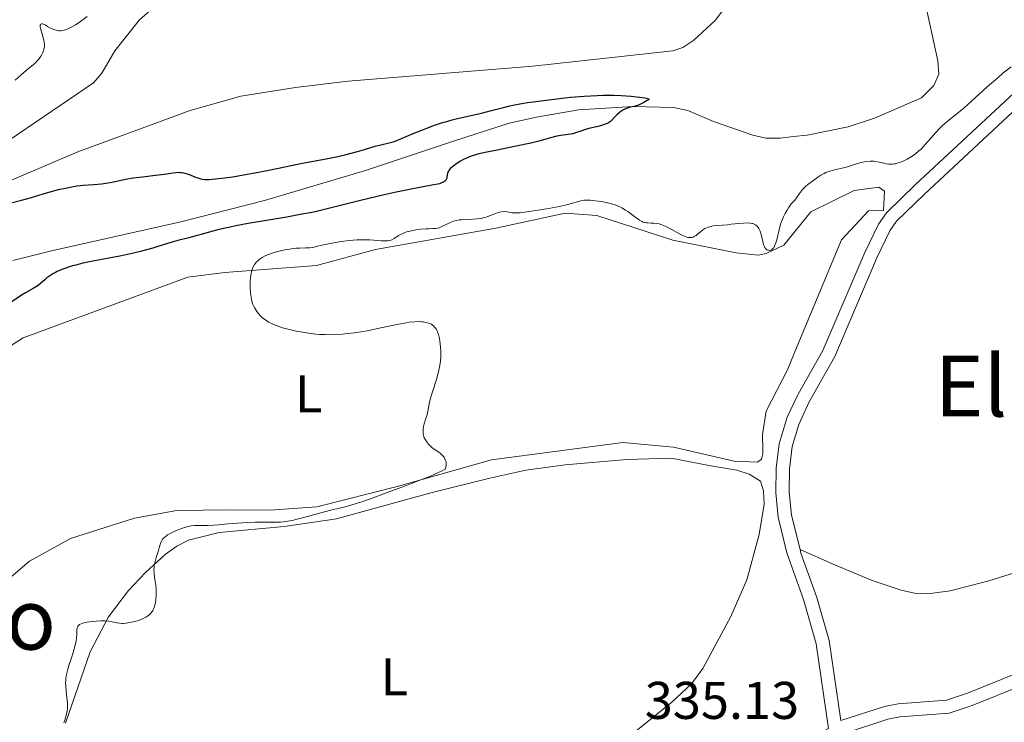
# Model space of a CAD drawing. Units: metres. Extents: x 622261 to 629234, y 4660096 to 4664845.
# Drawn here: x 625629 to 625815, y 4660763 to 4660895 of the extents above; entities that cross this region are included whole.
import ezdxf
from ezdxf.enums import TextEntityAlignment as Align

# ---------------------------------------------------------------- set-up
doc = ezdxf.new("R2010")
doc.units = ezdxf.units.M
doc.header["$MEASUREMENT"] = 0
doc.linetypes.add('DGN Style 3', pattern=[467.51768, 333.9412, -133.57648])
for name, color, linetype, lineweight in [('Entidades rústicas y varios', 7, 'Continuous', 0), ('Hidrografía', 7, 'Continuous', 0), ('Relieve y altimetría', 7, 'Continuous', 0), ('Textos de rotulación', 7, 'Continuous', 0), ('Viales y ferrocarril', 7, 'Continuous', 0)]:
    doc.layers.add(name, color=color, linetype=linetype, lineweight=lineweight)
doc.styles.add('Style-arial', font='arial.shx', dxfattribs={"bigfont": 'arialbig.shx'})
doc.styles.add('Style-arialn', font='arialn.shx', dxfattribs={"bigfont": 'arialnbig.shx'})
doc.styles.add('Style-times', font='times.shx', dxfattribs={"bigfont": 'timesbig.shx'})

msp = doc.modelspace()

# ---------------------------------------------------------------- linework, layer by layer
at = {"layer": 'Entidades rústicas y varios', "color": 92, "linetype": 'Continuous', "lineweight": 0, "extrusion": (0.05237322890121902, -0.02291328764428332, 0.9983646759294876), "elevation": -73687.87093466504, "flags": 128}
msp.add_lwpolyline([(4520844.77101329, 1292726.712425282), (4520844.77101329, 1292726.537496723)], dxfattribs=at)
at = {"layer": 'Entidades rústicas y varios', "color": 92, "linetype": 'Continuous', "lineweight": 0}
for points in [[(625763.1400000006, 4660899.370000001, 327.73), (625760.1900000013, 4660895.399999999, 327.59), (625756.120000001, 4660891.59, 327.53), (625754.0199999996, 4660890.190000001, 327.6), (625752.1700000018, 4660889.600000001, 327.56), (625725.75, 4660886.68, 327.73), (625690.8599999994, 4660883.830000002, 327.66), (625680.9299999997, 4660882.68, 327.35), (625670.620000001, 4660881.030000001, 327.11), (625661.0199999996, 4660878.309999999, 326.8), (625639.8099999987, 4660870.539999999, 326.16), (625623.3599999994, 4660863.539999999, 325.86), (625618.6900000013, 4660862.07, 325.83), (625614.6499999985, 4660861.330000002, 325.83), (625614.120000001, 4660862.100000001, 326.02), (625614.7100000009, 4660864.59, 326.49), (625628.4499999993, 4660873.800000001, 326.98), (625642.75, 4660883.57, 327.32), (625644.370000001, 4660885.379999999, 327.59), (625646.7899999991, 4660889.59, 328.14), (625651.4800000004, 4660895.440000001, 328.16), (625654.4100000001, 4660898.010000002, 327.94)], [(625775.2699999996, 4660855.539999999, 330.74), (625778.2100000009, 4660859.199999999, 330.96), (625786.4200000018, 4660863.219999999, 331.58), (625791.0700000003, 4660863.82, 331.51), (625792.120000001, 4660863.059999999, 331.67), (625791.9299999997, 4660859.43, 331.89), (625789.0799999982, 4660859.379999999, 331.53), (625784, 4660853.859999999, 331.27), (625775.6600000001, 4660833.809999999, 331.39)], [(625616.4100000001, 4660827.140000001, 327.29), (625629.4699999988, 4660835.390000001, 326.57), (625660.6000000015, 4660846.809999999, 328.64), (625667.5799999982, 4660847.710000001, 329.36), (625684.8999999985, 4660849.039999999, 330.8), (625695.9899999984, 4660852.080000002, 329.91), (625718.7100000009, 4660856.100000001, 330.98), (625731.8599999994, 4660858.91, 329.87), (625737.8299999982, 4660858.5, 330.69), (625752.1499999985, 4660853.830000002, 330.14), (625764.1000000015, 4660851.440000001, 330.41), (625768.25, 4660851, 330.17), (625769.8000000007, 4660851.280000001, 330.14), (625773.1400000006, 4660852.890000001, 330.28), (625775.2699999996, 4660855.539999999, 330.74)], [(625775.6600000001, 4660833.809999999, 331.39), (625773.8000000007, 4660829.34, 331.43), (625769.8000000007, 4660821.510000002, 331.48), (625769.1000000015, 4660817.09, 331.75), (625769.1499999985, 4660814.239999998, 331.89), (625769.1600000001, 4660813.469999999, 331.92), (625768.9200000018, 4660812.43, 331.94), (625768.1499999985, 4660811.899999999, 331.93), (625763.75, 4660812.080000002, 331.83), (625752.3099999987, 4660814.73, 331.59), (625742.7100000009, 4660815.600000001, 331.21), (625717.9100000001, 4660812.32, 330.78), (625700.3900000006, 4660807.359999999, 329.95), (625684.9200000018, 4660803.469999999, 329.66), (625676.129999999, 4660802.800000001, 329.44), (625668.3599999994, 4660802.920000002, 328.96), (625658.5199999996, 4660802.75, 328.38), (625650.5199999996, 4660801.32, 328.21), (625638.4200000018, 4660797.48, 327.62), (625630.7199999988, 4660793.210000001, 327.35), (625626.379999999, 4660789.510000002, 327.7)], [(625678.7699999996, 4660799.739999998, 330.1), (625688.6600000001, 4660801.210000001, 330.72), (625706.7399999984, 4660806.149999999, 331.06), (625717.6000000015, 4660808.890000001, 331.18), (625724.4200000018, 4660810.370000001, 331.12), (625731.8500000015, 4660811.420000002, 331.37), (625743.4499999993, 4660812.41, 331.66), (625751.8200000003, 4660812.649999999, 331.9), (625759.3599999994, 4660811.23, 331.88), (625764.2399999984, 4660810.379999999, 331.99), (625766.5899999999, 4660809.620000001, 332.1), (625768.7300000004, 4660808.280000001, 332.27), (625769.2800000012, 4660806.48, 332.35), (625769.3999999985, 4660803.98, 332.43), (625768.4699999988, 4660798.199999999, 332.61), (625766.120000001, 4660789.68, 332.92), (625763.1000000015, 4660782.719999999, 333.19), (625757.8099999987, 4660772.93, 333.71), (625755.6700000018, 4660770, 333.83), (625752, 4660766.580000002, 334.05), (625738.4499999993, 4660755.690000001, 334.17)], [(625637.4699999988, 4660762.57, 330.18), (625642.1499999985, 4660776.059999999, 330.58), (625645.5799999982, 4660782.710000001, 329.82), (625649.3999999985, 4660787.68, 329.27), (625652.6000000015, 4660791.080000002, 329.52), (625656.3000000007, 4660794.43, 330.04), (625658.5, 4660796.039999999, 330.28), (625660.7199999988, 4660797.190000001, 330.19), (625666.4800000004, 4660798.600000001, 330.13), (625678.7699999996, 4660799.739999998, 330.1)], [(625776.3399999999, 4660795.330000002, 332.89), (625782.8999999985, 4660792.43, 332.88), (625789.8099999987, 4660789.550000001, 332.98), (625795.2899999991, 4660787.699999999, 333.13), (625797.7600000016, 4660787.140000001, 333.21), (625800.2800000012, 4660787, 333.5), (625804.5399999991, 4660787.620000001, 333.44), (625811.8200000003, 4660789.469999999, 333.5), (625830.1099999994, 4660795.239999998, 333.88)]]:
    msp.add_polyline3d(points, dxfattribs=at)
at = {"layer": 'Hidrografía', "color": 142, "linetype": 'DGN Style 3', "lineweight": 13}
for points in [[(625774.9499999993, 4660873.399999999, 325.36), (625777.5199999996, 4660873.68, 325.36), (625785.2600000016, 4660875.25, 325.59), (625790.2300000004, 4660876.84, 325.82), (625799.1099999994, 4660880.73, 326.55), (625801.4600000009, 4660883.039999999, 326.55), (625802.370000001, 4660885.199999999, 326.55), (625802.1700000018, 4660887.68, 326.68), (625798.7199999988, 4660903.850000001, 326.79), (625795.9800000004, 4660917.5, 327.26), (625795.379999999, 4660924.629999999, 327.02), (625796.0399999991, 4660932.100000001, 327.23), (625798.1700000018, 4660944.289999999, 327.26)], [(625627.5399999991, 4660849.989999998, 324.11), (625634.8200000003, 4660851.789999999, 324.37), (625659.2800000012, 4660857.280000001, 324.4), (625675.0700000003, 4660861.350000001, 324.4), (625694.129999999, 4660867, 324.42), (625710.7300000004, 4660872.52, 325.07), (625721.25, 4660875.940000001, 325.12), (625726.4299999997, 4660877.080000002, 324.88), (625734.3200000003, 4660878.43, 324.88), (625744.6799999997, 4660879.09, 324.88), (625752.3000000007, 4660878.879999999, 325.12), (625754.9899999984, 4660878.330000002, 325.12), (625759.8599999994, 4660876.25, 325.12), (625767.2899999991, 4660873.629999999, 325.12), (625769.7399999984, 4660873.09, 325.12), (625772.4299999997, 4660873.120000001, 325.36), (625774.9499999993, 4660873.399999999, 325.36)]]:
    msp.add_polyline3d(points, dxfattribs=at)
at = {"layer": 'Relieve y altimetría', "color": 36, "linetype": 'Continuous', "lineweight": 0, "elevation": 330, "flags": 128}
for points in [[(625628.0100000016, 4660884.02), (625629.0899999999, 4660885.039999999), (625629.6099999994, 4660885.510000002), (625630.4100000001, 4660886.18), (625631.4400000013, 4660887.010000002), (625631.8900000006, 4660887.41), (625632.0899999999, 4660887.609999999), (625632.4400000013, 4660888.010000002), (625632.7199999988, 4660888.399999999), (625632.879999999, 4660888.66), (625633.1499999985, 4660889.170000002), (625633.3500000015, 4660889.670000002), (625633.4200000018, 4660889.93), (625633.5, 4660890.32), (625633.5199999996, 4660890.719999999), (625633.5100000016, 4660890.93), (625633.4899999984, 4660891.149999999), (625633.4100000001, 4660891.600000001), (625633.2899999991, 4660892.050000001), (625633.0100000016, 4660892.960000001), (625632.7699999996, 4660893.800000001), (625632.7100000009, 4660894.140000001), (625632.7100000009, 4660894.41), (625632.7399999984, 4660894.510000002), (625632.8299999982, 4660894.620000001), (625632.9400000013, 4660894.670000002), (625633.1600000001, 4660894.66), (625633.3399999999, 4660894.609999999), (625633.7600000016, 4660894.420000002), (625634.120000001, 4660894.210000001), (625634.6700000018, 4660893.899999999), (625634.9800000004, 4660893.75), (625635.4699999988, 4660893.550000001), (625635.7300000004, 4660893.48), (625636.0599999987, 4660893.41), (625636.2399999984, 4660893.390000001), (625636.5199999996, 4660893.379999999), (625636.9800000004, 4660893.43), (625637.5, 4660893.559999999), (625637.7899999991, 4660893.670000002), (625638.4499999993, 4660893.969999999), (625638.8099999987, 4660894.16), (625639.3999999985, 4660894.530000001), (625640.0700000003, 4660894.969999999), (625641.5700000003, 4660896.07)], [(625816.0399999991, 4660886.580000002), (625814.5, 4660885.350000001), (625813.5, 4660884.510000002), (625811.5399999991, 4660882.760000002), (625808.5599999987, 4660880.059999999), (625807.1799999997, 4660878.84), (625805.4499999993, 4660877.420000002), (625803.6700000018, 4660875.98), (625802.9100000001, 4660875.300000001), (625802.5399999991, 4660874.940000001), (625801.8200000003, 4660874.170000002), (625800.4600000009, 4660872.600000001), (625799.8299999982, 4660871.879999999), (625799.0199999996, 4660871.039999999), (625798.620000001, 4660870.670000002), (625798.0100000016, 4660870.16), (625797.370000001, 4660869.699999999), (625797.0300000012, 4660869.48), (625796.379999999, 4660869.109999999), (625796.0399999991, 4660868.93), (625795.5199999996, 4660868.699999999), (625794.7199999988, 4660868.41), (625794.1999999993, 4660868.27), (625793.9400000013, 4660868.23), (625793.5500000007, 4660868.18), (625793.1799999997, 4660868.18), (625792.9400000013, 4660868.190000001), (625792.4600000009, 4660868.25), (625792, 4660868.34), (625791.1099999994, 4660868.550000001), (625790.4400000013, 4660868.68), (625790.1099999994, 4660868.719999999), (625789.4499999993, 4660868.75), (625788.7800000012, 4660868.710000001), (625788.3299999982, 4660868.649999999), (625787.4499999993, 4660868.460000001), (625786.4600000009, 4660868.149999999), (625785.1099999994, 4660867.690000001), (625784.3999999985, 4660867.48), (625783.2699999996, 4660867.210000001), (625782.2699999996, 4660866.969999999), (625781.7800000012, 4660866.830000002), (625781.0799999982, 4660866.580000002), (625780.75, 4660866.440000001), (625780.129999999, 4660866.100000001), (625779.5599999987, 4660865.73), (625778.5399999991, 4660864.98), (625777.620000001, 4660864.32), (625777.1999999993, 4660863.98), (625776.8099999987, 4660863.600000001), (625776.620000001, 4660863.390000001), (625776.4299999997, 4660863.16), (625776.0799999982, 4660862.670000002), (625775.1700000018, 4660861.390000001)], [(625730.75, 4660860.210000001), (625728.6799999997, 4660859.82), (625727.1999999993, 4660859.57), (625724.5700000003, 4660859.16), (625723.2699999996, 4660859), (625722.6799999997, 4660858.960000001), (625722.370000001, 4660858.960000001), (625721.8000000007, 4660859.02), (625720.870000001, 4660859.18), (625720.3500000015, 4660859.219999999), (625719.7800000012, 4660859.190000001), (625719.4800000004, 4660859.140000001), (625719.1700000018, 4660859.059999999), (625718.5100000016, 4660858.830000002), (625717.1000000015, 4660858.260000002), (625716.3500000015, 4660858.02), (625715.9800000004, 4660857.940000001), (625715.2199999988, 4660857.830000002), (625714.4699999988, 4660857.77), (625713.0599999987, 4660857.739999998), (625712.2300000004, 4660857.690000001), (625711.8399999999, 4660857.649999999), (625711.2699999996, 4660857.550000001), (625710.7199999988, 4660857.390000001), (625710.4400000013, 4660857.289999999), (625709.6099999994, 4660856.91), (625708.5399999991, 4660856.379999999), (625708.0300000012, 4660856.18), (625707.7899999991, 4660856.120000001), (625707.3200000003, 4660856.039999999), (625706.8200000003, 4660856.010000002), (625706.0599999987, 4660855.989999998), (625705.6099999994, 4660855.98), (625704.5500000007, 4660855.890000001), (625703.9800000004, 4660855.82), (625703.1000000015, 4660855.68), (625702.2699999996, 4660855.489999998), (625701.879999999, 4660855.379999999), (625701.5300000012, 4660855.260000002), (625700.8999999985, 4660854.98), (625700.379999999, 4660854.699999999), (625699.5500000007, 4660854.170000002), (625699.1099999994, 4660853.920000002), (625698.8999999985, 4660853.830000002), (625698.5599999987, 4660853.739999998), (625698.370000001, 4660853.710000001), (625697.9299999997, 4660853.68), (625697.0799999982, 4660853.719999999), (625695.6900000013, 4660853.830000002), (625694.9400000013, 4660853.879999999), (625693.8999999985, 4660853.920000002), (625693.370000001, 4660853.920000002), (625692.5199999996, 4660853.890000001), (625691.120000001, 4660853.780000001), (625689.5500000007, 4660853.580000002), (625688.4800000004, 4660853.41), (625687.7800000012, 4660853.289999999), (625686.5100000016, 4660853.030000001), (625685.3500000015, 4660852.75), (625684.1600000001, 4660852.469999999), (625683.6400000006, 4660852.379999999), (625682.8900000006, 4660852.350000001), (625681.7100000009, 4660852.34), (625680.9800000004, 4660852.300000001), (625679.7899999991, 4660852.149999999), (625679.1400000006, 4660852.039999999), (625678.1000000015, 4660851.82), (625677.0500000007, 4660851.550000001), (625676.5300000012, 4660851.379999999), (625675.6400000006, 4660851.050000001), (625675.2100000009, 4660850.859999999), (625674.6099999994, 4660850.539999999), (625674.0599999987, 4660850.16), (625673.8099999987, 4660849.949999999), (625673.5, 4660849.640000001), (625673.3599999994, 4660849.469999999), (625673.1700000018, 4660849.199999999), (625672.9200000018, 4660848.760000002), (625672.7199999988, 4660848.27), (625672.6099999994, 4660847.920000002), (625672.4600000009, 4660847.18), (625672.4100000001, 4660846.800000001), (625672.3500000015, 4660846.02), (625672.3399999999, 4660845.260000002), (625672.3599999994, 4660844.77), (625672.4200000018, 4660843.870000001), (625672.4699999988, 4660843.420000002), (625672.6000000015, 4660842.66), (625672.7600000016, 4660842.039999999), (625672.8900000006, 4660841.670000002), (625672.9800000004, 4660841.440000001), (625673.2100000009, 4660841), (625673.620000001, 4660840.350000001), (625673.870000001, 4660840.02), (625674.2899999991, 4660839.550000001), (625674.7699999996, 4660839.100000001), (625675.0500000007, 4660838.879999999), (625675.5799999982, 4660838.52), (625675.870000001, 4660838.350000001), (625676.3299999982, 4660838.100000001), (625677.1099999994, 4660837.760000002)], [(625775.1700000018, 4660861.390000001), (625774.9499999993, 4660861.16), (625774.5199999996, 4660860.66), (625773.9800000004, 4660859.920000002), (625773.7300000004, 4660859.52), (625773.370000001, 4660858.890000001), (625773.0500000007, 4660858.239999998), (625772.8999999985, 4660857.899999999), (625772.6999999993, 4660857.379999999), (625772.5199999996, 4660856.859999999), (625772.2199999988, 4660855.809999999), (625771.7699999996, 4660853.91), (625771.5599999987, 4660853.16), (625771.4400000013, 4660852.870000001), (625771.370000001, 4660852.690000001), (625771.1999999993, 4660852.41), (625771.120000001, 4660852.300000001), (625770.9400000013, 4660852.120000001), (625770.7600000016, 4660852), (625770.6499999985, 4660851.949999999), (625770.4100000001, 4660851.899999999), (625770.1799999997, 4660851.91), (625770.0700000003, 4660851.940000001), (625769.9100000001, 4660852.010000002), (625769.7600000016, 4660852.129999999), (625769.6900000013, 4660852.210000001), (625769.5500000007, 4660852.420000002), (625769.4899999984, 4660852.539999999), (625769.3999999985, 4660852.760000002), (625769.3099999987, 4660853.010000002), (625769.1499999985, 4660853.600000001), (625768.8299999982, 4660854.920000002), (625768.629999999, 4660855.539999999), (625768.4200000018, 4660856.02), (625768.2899999991, 4660856.219999999), (625768.0599999987, 4660856.489999998), (625767.7899999991, 4660856.710000001), (625767.6400000006, 4660856.800000001), (625767.2800000012, 4660856.949999999), (625767.0799999982, 4660857), (625766.7399999984, 4660857.059999999), (625766.3599999994, 4660857.080000002), (625765.4899999984, 4660857.059999999), (625764.5300000012, 4660856.98), (625763.1799999997, 4660856.82), (625762.5, 4660856.75), (625761.5399999991, 4660856.68), (625760.3500000015, 4660856.580000002), (625759.8000000007, 4660856.510000002), (625759.3000000007, 4660856.420000002), (625759.0599999987, 4660856.359999999), (625758.7199999988, 4660856.25), (625758.4100000001, 4660856.120000001), (625758.2100000009, 4660856.02), (625757.8500000015, 4660855.789999999), (625757.3599999994, 4660855.420000002), (625756.7899999991, 4660854.93), (625756.5399999991, 4660854.719999999), (625756.1999999993, 4660854.5), (625756.0300000012, 4660854.41), (625755.7699999996, 4660854.330000002), (625755.4800000004, 4660854.300000001), (625755.3299999982, 4660854.300000001), (625754.9899999984, 4660854.350000001), (625754.8099999987, 4660854.399999999), (625754.5, 4660854.510000002), (625754.1700000018, 4660854.649999999), (625753.4299999997, 4660855.02), (625751.8299999982, 4660855.91), (625751.0799999982, 4660856.300000001), (625750.7300000004, 4660856.469999999), (625750.1099999994, 4660856.719999999), (625749.5500000007, 4660856.890000001), (625749.1999999993, 4660856.960000001), (625748.5500000007, 4660857.039999999), (625748.0799999982, 4660857.059999999), (625747.4699999988, 4660857.080000002), (625747.1700000018, 4660857.100000001), (625746.7300000004, 4660857.18), (625746.5100000016, 4660857.25), (625746.2899999991, 4660857.34), (625745.8500000015, 4660857.580000002), (625745.3999999985, 4660857.890000001), (625744.4200000018, 4660858.66), (625743.6600000001, 4660859.219999999), (625743.2399999984, 4660859.510000002), (625742.5399999991, 4660859.920000002), (625741.7300000004, 4660860.300000001), (625741.2899999991, 4660860.469999999), (625740.8099999987, 4660860.629999999), (625739.8000000007, 4660860.899999999), (625738.7699999996, 4660861.109999999), (625738.1099999994, 4660861.210000001), (625736.9200000018, 4660861.350000001), (625736.5399999991, 4660861.379999999), (625735.8999999985, 4660861.390000001), (625735.370000001, 4660861.359999999), (625735.0399999991, 4660861.309999999), (625734.379999999, 4660861.149999999), (625732.3399999999, 4660860.580000002), (625730.75, 4660860.210000001)], [(625677.1099999994, 4660837.760000002), (625677.9800000004, 4660837.440000001), (625678.4499999993, 4660837.289999999), (625678.9499999993, 4660837.149999999), (625680.0100000016, 4660836.879999999), (625681.120000001, 4660836.640000001), (625681.870000001, 4660836.5), (625683.3599999994, 4660836.260000002), (625684.7699999996, 4660836.09), (625685.4600000009, 4660836.030000001), (625686.5199999996, 4660835.98), (625687.6099999994, 4660835.969999999), (625688.1799999997, 4660835.98), (625689.8200000003, 4660836.080000002), (625690.6999999993, 4660836.170000002), (625692.120000001, 4660836.34), (625693.6499999985, 4660836.580000002), (625694.4600000009, 4660836.73), (625697.0199999996, 4660837.239999998), (625700.3500000015, 4660837.940000001), (625701.7800000012, 4660838.210000001), (625702.3999999985, 4660838.309999999), (625703.4400000013, 4660838.43), (625704.2800000012, 4660838.449999999), (625704.7600000016, 4660838.43), (625705.0399999991, 4660838.399999999), (625705.5599999987, 4660838.300000001), (625706.0399999991, 4660838.170000002), (625706.2600000016, 4660838.080000002), (625706.5700000003, 4660837.93), (625706.8599999994, 4660837.73), (625706.9899999984, 4660837.620000001), (625707.2399999984, 4660837.359999999), (625707.3599999994, 4660837.210000001), (625707.5199999996, 4660836.960000001), (625707.6600000001, 4660836.68), (625707.7399999984, 4660836.469999999), (625707.8999999985, 4660836.030000001), (625708.0799999982, 4660835.280000001), (625708.1799999997, 4660834.739999998), (625708.3099999987, 4660833.620000001), (625708.3599999994, 4660832.84), (625708.370000001, 4660832.449999999), (625708.3599999994, 4660831.84), (625708.2899999991, 4660830.879999999), (625708.129999999, 4660829.850000001), (625708.0100000016, 4660829.300000001), (625707.870000001, 4660828.73), (625707.5300000012, 4660827.539999999), (625706.7800000012, 4660825.190000001), (625706.4699999988, 4660824.16), (625706.3500000015, 4660823.699999999), (625706.1700000018, 4660822.890000001), (625705.9200000018, 4660821.510000002), (625705.7600000016, 4660820.84), (625705.5399999991, 4660820.129999999), (625705.2399999984, 4660819.129999999), (625705.1099999994, 4660818.629999999), (625705.0300000012, 4660818.129999999), (625705.0100000016, 4660817.890000001), (625705, 4660817.52), (625705.0500000007, 4660817.170000002), (625705.1000000015, 4660816.949999999), (625705.2399999984, 4660816.510000002), (625705.3399999999, 4660816.300000001), (625705.5599999987, 4660815.899999999), (625705.8200000003, 4660815.530000001), (625706.0100000016, 4660815.300000001), (625706.4100000001, 4660814.890000001), (625706.6400000006, 4660814.690000001), (625707.0899999999, 4660814.330000002), (625707.9499999993, 4660813.760000002), (625708.3099999987, 4660813.5), (625708.4699999988, 4660813.370000001), (625708.7399999984, 4660813.109999999), (625708.9600000009, 4660812.830000002), (625709.0799999982, 4660812.629999999), (625709.2600000016, 4660812.219999999), (625709.3399999999, 4660811.93), (625709.3599999994, 4660811.780000001), (625709.379999999, 4660811.539999999), (625709.3500000015, 4660811.170000002), (625709.25, 4660810.780000001), (625709.1600000001, 4660810.580000002), (625708.4699999988, 4660810.199999999), (625707.870000001, 4660809.920000002), (625706.4200000018, 4660809.280000001), (625703.7899999991, 4660808.219999999), (625701.8900000006, 4660807.489999998), (625698.25, 4660806.140000001), (625695.0500000007, 4660804.98), (625693.4400000013, 4660804.43), (625692.5599999987, 4660804.140000001), (625691.1799999997, 4660803.710000001), (625690.0300000012, 4660803.399999999), (625688.7300000004, 4660803.109999999), (625688, 4660802.940000001), (625686.6499999985, 4660802.580000002), (625684.5300000012, 4660801.98), (625683.4100000001, 4660801.670000002), (625681.2600000016, 4660801.120000001)], [(625681.2600000016, 4660801.120000001), (625680.2800000012, 4660800.890000001), (625679.0300000012, 4660800.66), (625678.6799999997, 4660800.620000001), (625678.0599999987, 4660800.57), (625677.4299999997, 4660800.559999999), (625676.4499999993, 4660800.57), (625675.8200000003, 4660800.57), (625673.3299999982, 4660800.530000001), (625671.9200000018, 4660800.48), (625669.879999999, 4660800.370000001), (625668.1700000018, 4660800.23), (625666.3200000003, 4660800.050000001), (625665.5, 4660799.989999998), (625664.3299999982, 4660799.960000001), (625662.8599999994, 4660799.960000001), (625662.1799999997, 4660799.940000001), (625661.8500000015, 4660799.920000002), (625661.2199999988, 4660799.84), (625660.6099999994, 4660799.719999999), (625660.2100000009, 4660799.620000001), (625659.3900000006, 4660799.359999999), (625658.4400000013, 4660798.989999998), (625658.0300000012, 4660798.809999999), (625657.2600000016, 4660798.43), (625656.7699999996, 4660798.140000001), (625656.5599999987, 4660798.010000002), (625656.2199999988, 4660797.75), (625655.9499999993, 4660797.5), (625655.8099999987, 4660797.32), (625655.6000000015, 4660796.969999999), (625655.4200000018, 4660796.510000002), (625655.1999999993, 4660795.719999999), (625655.0399999991, 4660795.199999999), (625654.6000000015, 4660793.859999999), (625654.3900000006, 4660793.109999999), (625654.2399999984, 4660792.34), (625654.1999999993, 4660791.960000001), (625654.1799999997, 4660791.59), (625654.2100000009, 4660790.870000001), (625654.3000000007, 4660790.170000002), (625654.4499999993, 4660789.260000002), (625654.5199999996, 4660788.809999999), (625654.6099999994, 4660787.809999999), (625654.629999999, 4660787.170000002), (625654.620000001, 4660786.77), (625654.5700000003, 4660786.02), (625654.4699999988, 4660785.32), (625654.379999999, 4660784.920000002), (625654.3099999987, 4660784.68), (625654.1499999985, 4660784.239999998), (625653.9499999993, 4660783.850000001), (625653.8299999982, 4660783.670000002), (625653.620000001, 4660783.399999999), (625653.2199999988, 4660783.02), (625652.7699999996, 4660782.699999999), (625652.5, 4660782.539999999), (625652.0700000003, 4660782.309999999), (625651.5799999982, 4660782.100000001), (625651.3200000003, 4660782.010000002), (625650.4899999984, 4660781.780000001), (625649.9200000018, 4660781.66), (625648.8999999985, 4660781.5), (625648.3500000015, 4660781.449999999), (625648.1000000015, 4660781.440000001), (625647.7600000016, 4660781.460000001), (625647.2100000009, 4660781.550000001), (625646.2899999991, 4660781.760000002), (625645.6900000013, 4660781.859999999), (625644.9600000009, 4660781.920000002), (625644.5399999991, 4660781.940000001), (625644.129999999, 4660781.93), (625643.25, 4660781.890000001), (625642.5700000003, 4660781.82), (625641.5899999999, 4660781.670000002), (625641.0100000016, 4660781.539999999), (625640.75, 4660781.469999999), (625640.4200000018, 4660781.350000001), (625640.1600000001, 4660781.219999999), (625640.0199999996, 4660781.120000001), (625639.8299999982, 4660780.91), (625639.7600000016, 4660780.789999999), (625639.6799999997, 4660780.539999999), (625639.6400000006, 4660780.239999998), (625639.620000001, 4660779.539999999), (625639.5500000007, 4660778.66), (625639.4800000004, 4660778.149999999), (625639.3200000003, 4660777.32), (625639.0899999999, 4660776.41), (625638.9499999993, 4660775.93), (625638.620000001, 4660774.920000002), (625638.1400000006, 4660773.5), (625637.9200000018, 4660772.780000001), (625637.7399999984, 4660772.050000001), (625637.6700000018, 4660771.690000001), (625637.5799999982, 4660771.149999999), (625637.5300000012, 4660770.620000001), (625637.5199999996, 4660770.27), (625637.5300000012, 4660769.59), (625637.6099999994, 4660768.609999999), (625637.7600000016, 4660767.43)], [(625637.7600000016, 4660767.43), (625637.8299999982, 4660766.91), (625637.879999999, 4660766.23), (625637.879999999, 4660765.91), (625637.8500000015, 4660765.32), (625637.8000000007, 4660764.93), (625637.620000001, 4660764.09), (625637.3500000015, 4660763.140000001), (625637.1900000013, 4660762.629999999)]]:
    msp.add_lwpolyline(points, dxfattribs=at)
at = {"layer": 'Relieve y altimetría', "color": 36, "linetype": 'Continuous', "lineweight": 30, "elevation": 325, "flags": 128}
for points in [[(625622.75, 4660859.760000002), (625629.1700000018, 4660861.359999999), (625631.0899999999, 4660861.91), (625633.4499999993, 4660862.629999999), (625634.620000001, 4660862.969999999), (625636.4100000001, 4660863.43), (625637.1999999993, 4660863.609999999), (625638.6700000018, 4660863.91), (625639.6400000006, 4660864.07), (625640.8399999999, 4660864.210000001), (625642.8200000003, 4660864.32), (625644.3099999987, 4660864.48), (625645.1099999994, 4660864.59), (625646.3200000003, 4660864.809999999), (625648.8000000007, 4660865.350000001), (625650.2800000012, 4660865.609999999), (625652.0199999996, 4660865.82), (625654.4600000009, 4660866.080000002), (625655.6000000015, 4660866.219999999), (625656.6000000015, 4660866.370000001), (625657.7699999996, 4660866.550000001), (625658.3000000007, 4660866.609999999), (625658.8099999987, 4660866.640000001), (625659.0500000007, 4660866.629999999), (625659.4200000018, 4660866.600000001), (625659.7800000012, 4660866.539999999), (625660.4899999984, 4660866.350000001), (625661.1799999997, 4660866.09), (625662.0599999987, 4660865.73), (625662.4800000004, 4660865.580000002), (625663.0300000012, 4660865.41), (625663.3200000003, 4660865.359999999), (625663.7899999991, 4660865.300000001), (625664.3299999982, 4660865.280000001), (625664.6400000006, 4660865.289999999), (625665.1600000001, 4660865.32), (625666.4600000009, 4660865.449999999), (625669.0700000003, 4660865.82), (625671.1099999994, 4660866.149999999), (625673.9200000018, 4660866.66), (625675.2600000016, 4660866.920000002), (625677.9899999984, 4660867.489999998), (625680.9899999984, 4660868.140000001), (625682.2399999984, 4660868.399999999), (625687.0300000012, 4660869.23), (625688.9299999997, 4660869.640000001), (625690.25, 4660869.949999999), (625692.629999999, 4660870.57), (625693.9499999993, 4660870.960000001), (625695.3099999987, 4660871.379999999), (625695.9600000009, 4660871.559999999), (625697.0500000007, 4660871.82), (625698.6099999994, 4660872.190000001), (625699.379999999, 4660872.41), (625699.7399999984, 4660872.539999999), (625700.4800000004, 4660872.82), (625703.129999999, 4660873.960000001), (625704.7699999996, 4660874.629999999), (625705.6900000013, 4660874.989999998), (625707.1600000001, 4660875.52), (625708.6900000013, 4660876.030000001), (625709.4699999988, 4660876.260000002), (625710.2399999984, 4660876.48), (625711.7800000012, 4660876.870000001), (625716.0599999987, 4660877.84), (625717.9100000001, 4660878.309999999), (625720.2100000009, 4660878.91), (625721.379999999, 4660879.190000001), (625723.2600000016, 4660879.559999999), (625724.6900000013, 4660879.800000001), (625725.7600000016, 4660879.960000001), (625728.2399999984, 4660880.289999999), (625731.2399999984, 4660880.640000001), (625732.870000001, 4660880.809999999), (625735.3900000006, 4660881.02), (625737.8999999985, 4660881.16), (625739.1000000015, 4660881.190000001), (625740.2699999996, 4660881.199999999), (625741.0100000016, 4660881.190000001), (625742.4200000018, 4660881.140000001), (625744.2800000012, 4660881.010000002), (625745.3200000003, 4660880.91), (625745.9200000018, 4660880.84), (625746.8500000015, 4660880.699999999), (625747.2100000009, 4660880.629999999), (625747.379999999, 4660880.59), (625747.6000000015, 4660880.510000002), (625747.6499999985, 4660880.399999999), (625747.5599999987, 4660880.330000002), (625747.1799999997, 4660880.140000001), (625746.6600000001, 4660879.859999999), (625745.8999999985, 4660879.440000001), (625745.4800000004, 4660879.27), (625744.8200000003, 4660879.080000002), (625743.8999999985, 4660878.859999999)], [(625743.8999999985, 4660878.859999999), (625743.4299999997, 4660878.710000001), (625743.1999999993, 4660878.609999999), (625742.75, 4660878.370000001), (625742.3200000003, 4660878.100000001), (625742.0500000007, 4660877.899999999), (625741.5700000003, 4660877.489999998), (625741.129999999, 4660877.039999999), (625740.629999999, 4660876.489999998), (625740.379999999, 4660876.260000002), (625740, 4660875.989999998), (625739.7899999991, 4660875.870000001), (625739.4100000001, 4660875.710000001), (625738.6799999997, 4660875.48), (625737.7300000004, 4660875.25), (625736.3299999982, 4660874.91), (625735.6799999997, 4660874.73), (625734.8200000003, 4660874.440000001), (625733.8099999987, 4660874.09), (625733.2800000012, 4660873.940000001), (625732.3900000006, 4660873.789999999), (625731.0300000012, 4660873.580000002), (625730.2800000012, 4660873.440000001), (625729.0399999991, 4660873.129999999), (625726.8500000015, 4660872.530000001), (625725.370000001, 4660872.170000002), (625722.6000000015, 4660871.57), (625718.6999999993, 4660870.780000001), (625717.0500000007, 4660870.440000001), (625715.3000000007, 4660870.039999999), (625714.5100000016, 4660869.82), (625714.0799999982, 4660869.68), (625713.3200000003, 4660869.379999999), (625712.5300000012, 4660869), (625712.0899999999, 4660868.760000002), (625711.379999999, 4660868.300000001), (625710.5799999982, 4660867.699999999), (625710.1499999985, 4660867.34), (625709.9400000013, 4660867.07), (625709.8200000003, 4660866.899999999), (625709.6700000018, 4660866.59), (625709.620000001, 4660866.440000001), (625709.5599999987, 4660866.18), (625709.5, 4660865.719999999), (625709.4699999988, 4660865.52), (625709.370000001, 4660865.27), (625709.2899999991, 4660865.149999999), (625709.1400000006, 4660864.989999998), (625708.9299999997, 4660864.830000002), (625708.8099999987, 4660864.760000002), (625708.3599999994, 4660864.57), (625708.0799999982, 4660864.48), (625707.7699999996, 4660864.399999999), (625707, 4660864.25), (625704.7100000009, 4660863.850000001), (625703.0700000003, 4660863.539999999), (625699.9499999993, 4660862.879999999), (625697.629999999, 4660862.370000001), (625693.1799999997, 4660861.32), (625686.379999999, 4660859.600000001), (625684.629999999, 4660859.210000001), (625683.6900000013, 4660859.010000002), (625682.129999999, 4660858.710000001), (625679.2899999991, 4660858.199999999), (625671.9899999984, 4660856.960000001), (625669.6400000006, 4660856.52), (625668.5799999982, 4660856.309999999), (625667.620000001, 4660856.100000001), (625665.9800000004, 4660855.710000001), (625664.629999999, 4660855.34), (625663.0899999999, 4660854.890000001), (625662.370000001, 4660854.690000001), (625660.7600000016, 4660854.27), (625658.7199999988, 4660853.77), (625657.8000000007, 4660853.530000001), (625656.5500000007, 4660853.16), (625654.9100000001, 4660852.629999999), (625653.9699999988, 4660852.34), (625652.5, 4660851.91), (625651.6700000018, 4660851.690000001), (625650.3200000003, 4660851.350000001), (625648.0899999999, 4660850.859999999), (625645.6600000001, 4660850.41), (625642.3500000015, 4660849.800000001), (625640.75, 4660849.460000001), (625639.4200000018, 4660849.129999999), (625638.7899999991, 4660848.949999999), (625637.8900000006, 4660848.670000002), (625636.6600000001, 4660848.210000001), (625635.9299999997, 4660847.899999999), (625635.5899999999, 4660847.73), (625635.120000001, 4660847.48), (625634.6999999993, 4660847.23), (625633.9800000004, 4660846.699999999), (625633.5700000003, 4660846.359999999), (625632.8399999999, 4660845.699999999), (625632.3000000007, 4660845.260000002), (625632.0199999996, 4660845.059999999), (625631.4100000001, 4660844.68), (625629.9299999997, 4660843.850000001), (625629.0100000016, 4660843.289999999)], [(625629.0100000016, 4660843.289999999), (625627.370000001, 4660842.199999999)]]:
    msp.add_lwpolyline(points, dxfattribs=at)
at = {"layer": 'Viales y ferrocarril', "color": 250, "linetype": 'Continuous', "lineweight": 0, "extrusion": (-0.01005680584106967, 0.03966851192866372, 0.9991622840247927), "elevation": 178926.1295040867, "flags": 128}
msp.add_lwpolyline([(-1751961.132689882, -4360415.22514016), (-1751961.132689878, -4360415.95821587)], dxfattribs=at)
at = {"layer": 'Viales y ferrocarril', "color": 250, "linetype": 'Continuous', "lineweight": 0}
for points in [[(625775.9200000018, 4660819.02, 332.24), (625777.8900000006, 4660823.300000001, 332.13), (625782.7199999988, 4660831.879999999, 332.07), (625790.6999999993, 4660850.48, 332.03), (625793.129999999, 4660855.57, 332.04), (625794.4100000001, 4660857.390000001, 332.05), (625799.6700000018, 4660862.52, 332.04), (625820.0199999996, 4660881.460000001, 332.27), (625825.3299999982, 4660886.91, 332.35), (625827.8500000015, 4660890.080000002, 332.38)], [(625776.1799999997, 4660795.399999999, 332.9), (625774.5599999987, 4660801.879999999, 332.69), (625774.1400000006, 4660806.210000001, 332.5), (625774.1900000013, 4660810.580000002, 332.33), (625774.7100000009, 4660814.879999999, 332.2), (625775.9200000018, 4660819.02, 332.24)], [(625783.9100000001, 4660763.080000002, 334.85), (625781.6600000001, 4660778.23, 333.97), (625779.3399999999, 4660786.34, 333.54), (625776.3599999994, 4660794.690000001, 332.93)], [(625788.4100000001, 4660735.949999999, 337.3), (625786.4600000009, 4660744.550000001, 336.25), (625784.2199999988, 4660760.539999999, 334.95), (625792.7600000016, 4660763.34, 334.73), (625795.0500000007, 4660763.789999999, 334.82), (625804.3200000003, 4660764.48, 334.76), (625808.6799999997, 4660765.920000002, 334.67), (625818.0300000012, 4660769.710000001, 334.66)]]:
    msp.add_polyline3d(points, dxfattribs=at)
at = {"layer": 'Viales y ferrocarril', "color": 250, "linetype": 'DGN Style 3', "lineweight": 0}
for points in [[(625775.8200000003, 4660824.719999999, 331.82), (625780.4800000004, 4660832.98, 331.95), (625788.4200000018, 4660851.52, 331.87), (625790.9699999988, 4660856.830000002, 331.87), (625792.4899999984, 4660859.010000002, 331.94), (625797.9499999993, 4660864.34, 332.04), (625818.2800000012, 4660883.239999998, 332.1)], [(625776.5, 4660786.859999999, 333.36), (625773.6700000018, 4660794.760000002, 332.93), (625772.0799999982, 4660801.48, 332.65), (625771.6400000006, 4660806.109999999, 332.39), (625771.6900000013, 4660810.739999998, 332.23), (625772.25, 4660815.379999999, 332.04), (625773.7199999988, 4660820.370000001, 331.94), (625775.6700000018, 4660824.460000001, 331.81), (625775.8200000003, 4660824.719999999, 331.82)], [(625776.9899999984, 4660759.140000001, 335.03), (625781.5700000003, 4660761.580000002, 334.92), (625779.2300000004, 4660777.609999999, 333.99), (625776.9699999988, 4660785.52, 333.45), (625776.5, 4660786.859999999, 333.36)], [(625783.9100000001, 4660763.080000002, 334.85), (625792.120000001, 4660765.760000002, 334.64), (625794.7100000009, 4660766.27, 334.66), (625803.8299999982, 4660766.960000001, 334.57), (625807.8200000003, 4660768.260000002, 334.63), (625817.0100000016, 4660771.989999998, 334.66)]]:
    msp.add_polyline3d(points, dxfattribs=at)

# ---------------------------------------------------------------- texts
at = {"layer": 'Entidades rústicas y varios', "color": 92, "linetype": 'Continuous', "lineweight": 0, "style": 'Style-arialn'}
for p in [(625683.3931652158, 4660824.800009999, 329.88), (625699.5931652151, 4660771.360009998, 332.2)]:
    msp.add_text('L', height=7.000020000000001, dxfattribs=at).set_placement(p, align=Align.MIDDLE_CENTER)
at = {"layer": 'Textos de rotulación', "color": 250, "linetype": 'Continuous', "lineweight": 0, "style": 'Style-times'}
for p in [(625831.4712733254, 4660826.269979998, 333.22), (625605.8212733269, 4660782.239980001, 326.93)]:
    msp.add_text('El Turco', height=11.49996, dxfattribs=at).set_placement(p, align=Align.MIDDLE_CENTER)
at = {"layer": 'Textos de rotulación', "color": 250, "linetype": 'Continuous', "lineweight": 0, "style": 'Style-arial'}
msp.add_text('335.13', height=7.000020000000001, dxfattribs=at).set_placement((625746.8599999994, 4660763.399999999, 335.13))

doc.saveas('drawing.dxf')
